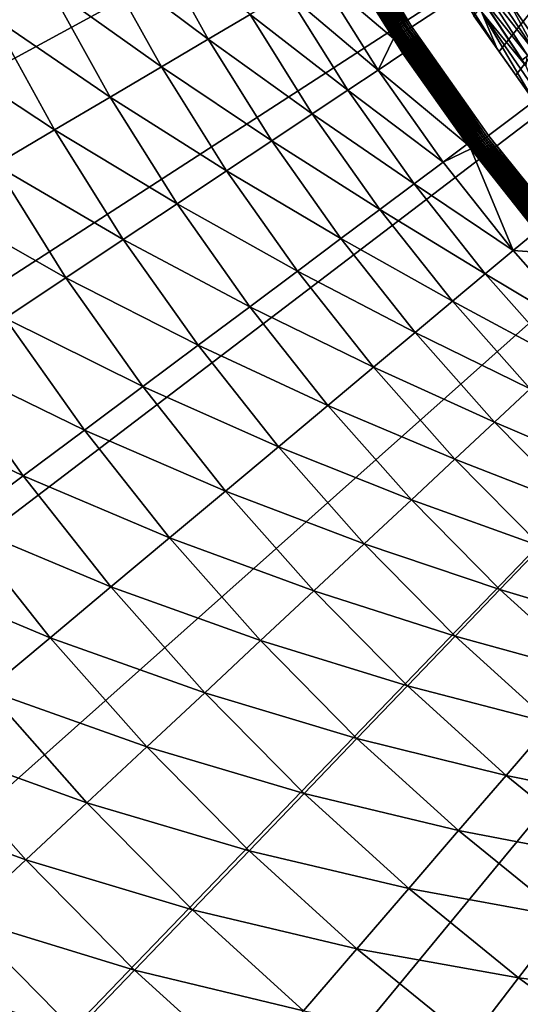
# Model space of a CAD drawing. Extents: x -149 to 250, y -232 to 39.
# Drawn here: x -137 to -130, y -27 to -14 of the extents above; entities that cross this region are included whole.
import ezdxf

# ---------------------------------------------------------------- set-up
doc = ezdxf.new("R2010")
doc.units = 0
doc.header["$MEASUREMENT"] = 0
for name, color, linetype in [('L10', 7, 'Continuous'), ('L12', 7, 'Continuous'), ('L9', 7, 'Continuous')]:
    doc.layers.add(name, color=color, linetype=linetype)

msp = doc.modelspace()

# ---------------------------------------------------------------- linework, layer by layer
at = {"layer": 'L10', "color": 7}
for points in [[(-110, 0, 8.5), (-130.2885, -14.6075, 8.5), (-131.4691, -12.8093, 8.5)], [(-131.4691, -12.8093, 63.5), (-130.2885, -14.6075, 63.5), (-110, 0, 63.5)], [(-131.4691, -12.8093, 63.5), (-131.4691, -12.8093, 8.5), (-130.2885, -14.6075, 8.5)], [(-131.4691, -12.8093, 63.5), (-130.2885, -14.6075, 8.5), (-130.2885, -14.6075, 63.5)]]:
    msp.add_3dface(points, dxfattribs=at)
at = {"layer": 'L12', "color": 7}
for points in [[(-110, 0), (-145.5876, -15.9537), (-146.7045, -13.1827)], [(-110, 0), (-144.262, -18.6311), (-145.5876, -15.9537)], [(-142.7353, -21.1991), (-144.262, -18.6311), (-110, 0)], [(-110, 0), (-141.0164, -23.6428), (-142.7353, -21.1991)], [(-110, 0), (-139.1156, -25.9477), (-141.0164, -23.6428)], [(-137.0439, -28.1003), (-139.1156, -25.9477), (-110, 0)], [(-110, 0), (-134.8135, -30.0881), (-137.0439, -28.1003)], [(-110, 0), (-132.4374, -31.8992), (-134.8135, -30.0881)], [(-132.5977, -12.7167, 13.5), (-131.7078, -14.1824, 13.5), (-110, 0, 13.5)], [(-129.9297, -33.5232), (-132.4374, -31.8992), (-110, 0)], [(-110, 0, 13.5), (-131.7078, -14.1824, 13.5), (-130.723, -15.5861, 13.5)], [(-110, 0, 13.5), (-130.723, -15.5861, 13.5), (-129.6476, -16.9216, 13.5)], [(-131.8798, -14.2948, 13.4186), (-132.7601, -12.8081, 13.4351), (-132.7767, -12.8175, 13.4186)], [(-131.8638, -14.2844, 13.4351), (-132.7424, -12.7982, 13.4498), (-132.7601, -12.8081, 13.4351)], [(-131.8638, -14.2844, 13.4351), (-132.7601, -12.8081, 13.4351), (-131.8798, -14.2948, 13.4186)], [(-131.8468, -14.2733, 13.4498), (-132.7237, -12.7876, 13.4629), (-132.7424, -12.7982, 13.4498)], [(-131.8468, -14.2733, 13.4498), (-132.7424, -12.7982, 13.4498), (-131.8638, -14.2844, 13.4351)], [(-131.8288, -14.2615, 13.4629), (-132.704, -12.7766, 13.4741), (-132.7237, -12.7876, 13.4629)], [(-131.8288, -14.2615, 13.4629), (-132.7237, -12.7876, 13.4629), (-131.8468, -14.2733, 13.4498)], [(-131.81, -14.2492, 13.4741), (-132.6837, -12.7651, 13.4833), (-132.704, -12.7766, 13.4741)], [(-131.81, -14.2492, 13.4741), (-132.704, -12.7766, 13.4741), (-131.8288, -14.2615, 13.4629)], [(-131.7904, -14.2364, 13.4833), (-132.6627, -12.7533, 13.4906), (-132.6837, -12.7651, 13.4833)], [(-131.7904, -14.2364, 13.4833), (-132.6837, -12.7651, 13.4833), (-131.81, -14.2492, 13.4741)], [(-131.7703, -14.2232, 13.4906), (-132.6413, -12.7413, 13.4958), (-132.6627, -12.7533, 13.4906)], [(-131.7703, -14.2232, 13.4906), (-132.6627, -12.7533, 13.4906), (-131.7904, -14.2364, 13.4833)], [(-131.7497, -14.2098, 13.4958), (-132.6195, -12.729, 13.499), (-132.6413, -12.7413, 13.4958)], [(-131.7497, -14.2098, 13.4958), (-132.6413, -12.7413, 13.4958), (-131.7703, -14.2232, 13.4906)], [(-131.7288, -14.1961, 13.499), (-132.5977, -12.7167, 13.5), (-132.6195, -12.729, 13.499)], [(-131.7288, -14.1961, 13.499), (-132.6195, -12.729, 13.499), (-131.7497, -14.2098, 13.4958)], [(-131.7078, -14.1824, 13.5), (-132.5977, -12.7167, 13.5), (-131.7288, -14.1961, 13.499)], [(-131.9394, -14.3337, 13.3162), (-132.8294, -12.8471, 13.3389), (-132.8387, -12.8524, 13.3162)], [(-131.9394, -14.3337, 13.3162), (-132.8387, -12.8524, 13.3162), (-132.5829, -13.3139, 13.2926)], [(-131.9304, -14.3279, 13.3389), (-132.8185, -12.841, 13.3607), (-132.8294, -12.8471, 13.3389)], [(-131.9304, -14.3279, 13.3389), (-132.8294, -12.8471, 13.3389), (-131.9394, -14.3337, 13.3162)], [(-131.9199, -14.321, 13.3607), (-132.806, -12.8339, 13.3813), (-132.8185, -12.841, 13.3607)], [(-131.9199, -14.321, 13.3607), (-132.8185, -12.841, 13.3607), (-131.9304, -14.3279, 13.3389)], [(-131.9079, -14.3131, 13.3813), (-132.792, -12.8261, 13.4007), (-132.806, -12.8339, 13.3813)], [(-131.9079, -14.3131, 13.3813), (-132.806, -12.8339, 13.3813), (-131.9199, -14.321, 13.3607)], [(-131.8945, -14.3044, 13.4007), (-132.7767, -12.8175, 13.4186), (-132.792, -12.8261, 13.4007)], [(-131.8945, -14.3044, 13.4007), (-132.792, -12.8261, 13.4007), (-131.9079, -14.3131, 13.3813)], [(-131.8798, -14.2948, 13.4186), (-132.7767, -12.8175, 13.4186), (-131.8945, -14.3044, 13.4007)], [(-135.0779, -12.9943, 9.3802), (-135.6989, -13.3161, 8.5228), (-134.3309, -14.3444, 9.3802)], [(-133.7911, -14.0262, 10.2922), (-135.0779, -12.9943, 9.3802), (-134.3309, -14.3444, 9.3802)], [(-135.6989, -13.3161, 8.5228), (-136.3805, -13.6693, 7.7259), (-134.9334, -14.6996, 8.5228)], [(-134.3309, -14.3444, 9.3802), (-135.6989, -13.3161, 8.5228), (-134.9334, -14.6996, 8.5228)], [(-131.9423, -14.3357, 13.2926), (-132.5829, -13.3139, 13.2926), (-132.9142, -13.5092, 12.2551)], [(-132.5829, -13.3139, 13.2926), (-131.9423, -14.3357, 13.2926), (-131.9394, -14.3337, 13.3162)], [(-132.9142, -13.5092, 12.2551), (-133.3178, -13.7472, 11.2527), (-132.1423, -14.7404, 12.2551)], [(-132.1423, -14.7404, 12.2551), (-131.9423, -14.3357, 13.2926), (-132.9142, -13.5092, 12.2551)], [(-136.3805, -13.6693, 7.7259), (-137.1179, -14.0514, 6.9948), (-135.5947, -15.0895, 7.7259)], [(-134.9334, -14.6996, 8.5228), (-136.3805, -13.6693, 7.7259), (-135.5947, -15.0895, 7.7259)], [(-133.3178, -13.7472, 11.2527), (-133.7911, -14.0262, 10.2922), (-132.5323, -15, 11.2527)], [(-132.1423, -14.7404, 12.2551), (-133.3178, -13.7472, 11.2527), (-132.5323, -15, 11.2527)], [(-137.1179, -14.0514, 6.9948), (-137.9063, -14.4599, 6.3345), (-136.3101, -15.5113, 6.9948)], [(-135.5947, -15.0895, 7.7259), (-137.1179, -14.0514, 6.9948), (-136.3101, -15.5113, 6.9948)], [(-133.7911, -14.0262, 10.2922), (-134.3309, -14.3444, 9.3802), (-132.9897, -15.3045, 10.2922)], [(-132.5323, -15, 11.2527), (-133.7911, -14.0262, 10.2922), (-132.9897, -15.3045, 10.2922)], [(-130.7827, -15.631, 13.4906), (-131.7497, -14.2098, 13.4958), (-131.7703, -14.2232, 13.4906)], [(-130.763, -15.6162, 13.4958), (-131.7288, -14.1961, 13.499), (-131.7497, -14.2098, 13.4958)], [(-130.763, -15.6162, 13.4958), (-131.7497, -14.2098, 13.4958), (-130.7827, -15.631, 13.4906)], [(-130.7431, -15.6012, 13.499), (-131.7078, -14.1824, 13.5), (-131.7288, -14.1961, 13.499)], [(-130.7431, -15.6012, 13.499), (-131.7288, -14.1961, 13.499), (-130.763, -15.6162, 13.4958)], [(-130.723, -15.5861, 13.5), (-131.7078, -14.1824, 13.5), (-130.7431, -15.6012, 13.499)], [(-132.1423, -14.7404, 12.2551), (-131.8222, -14.5273, 13.2926), (-131.9423, -14.3357, 13.2926)], [(-131.9394, -14.3337, 13.3162), (-131.9423, -14.3357, 13.2926), (-131.8222, -14.5273, 13.2926)], [(-130.9441, -15.7523, 13.3162), (-131.9304, -14.3279, 13.3389), (-131.9394, -14.3337, 13.3162)], [(-131.9394, -14.3337, 13.3162), (-131.8222, -14.5273, 13.2926), (-130.9441, -15.7523, 13.3162)], [(-130.9355, -15.7459, 13.3389), (-131.9199, -14.321, 13.3607), (-131.9304, -14.3279, 13.3389)], [(-130.9355, -15.7459, 13.3389), (-131.9304, -14.3279, 13.3389), (-130.9441, -15.7523, 13.3162)], [(-130.9255, -15.7384, 13.3607), (-131.9079, -14.3131, 13.3813), (-131.9199, -14.321, 13.3607)], [(-130.9255, -15.7384, 13.3607), (-131.9199, -14.321, 13.3607), (-130.9355, -15.7459, 13.3389)], [(-130.914, -15.7298, 13.3813), (-131.8945, -14.3044, 13.4007), (-131.9079, -14.3131, 13.3813)], [(-130.914, -15.7298, 13.3813), (-131.9079, -14.3131, 13.3813), (-130.9255, -15.7384, 13.3607)], [(-130.9012, -15.7201, 13.4007), (-131.8798, -14.2948, 13.4186), (-131.8945, -14.3044, 13.4007)], [(-130.9012, -15.7201, 13.4007), (-131.8945, -14.3044, 13.4007), (-130.914, -15.7298, 13.3813)], [(-130.8872, -15.7096, 13.4186), (-131.8638, -14.2844, 13.4351), (-131.8798, -14.2948, 13.4186)], [(-130.8872, -15.7096, 13.4186), (-131.8798, -14.2948, 13.4186), (-130.9012, -15.7201, 13.4007)], [(-130.872, -15.6981, 13.4351), (-131.8468, -14.2733, 13.4498), (-131.8638, -14.2844, 13.4351)], [(-130.872, -15.6981, 13.4351), (-131.8638, -14.2844, 13.4351), (-130.8872, -15.7096, 13.4186)], [(-130.8557, -15.6859, 13.4498), (-131.8288, -14.2615, 13.4629), (-131.8468, -14.2733, 13.4498)], [(-130.8557, -15.6859, 13.4498), (-131.8468, -14.2733, 13.4498), (-130.872, -15.6981, 13.4351)], [(-130.8386, -15.673, 13.4629), (-131.81, -14.2492, 13.4741), (-131.8288, -14.2615, 13.4629)], [(-130.8386, -15.673, 13.4629), (-131.8288, -14.2615, 13.4629), (-130.8557, -15.6859, 13.4498)], [(-130.8206, -15.6595, 13.4741), (-131.7904, -14.2364, 13.4833), (-131.81, -14.2492, 13.4741)], [(-130.8206, -15.6595, 13.4741), (-131.81, -14.2492, 13.4741), (-130.8386, -15.673, 13.4629)], [(-130.8019, -15.6454, 13.4833), (-131.7703, -14.2232, 13.4906), (-131.7904, -14.2364, 13.4833)], [(-130.8019, -15.6454, 13.4833), (-131.7904, -14.2364, 13.4833), (-130.8206, -15.6595, 13.4741)], [(-130.7827, -15.631, 13.4906), (-131.7703, -14.2232, 13.4906), (-130.8019, -15.6454, 13.4833)], [(-136.3101, -15.5113, 6.9948), (-137.9063, -14.4599, 6.3345), (-137.075, -15.9622, 6.3345)], [(-134.3309, -14.3444, 9.3802), (-134.9334, -14.6996, 8.5228), (-133.5112, -15.6517, 9.3802)], [(-132.9897, -15.3045, 10.2922), (-134.3309, -14.3444, 9.3802), (-133.5112, -15.6517, 9.3802)], [(-130.9963, -15.6973, 13.2926), (-131.8222, -14.5273, 13.2926), (-132.1423, -14.7404, 12.2551)], [(-130.9441, -15.7523, 13.3162), (-131.8222, -14.5273, 13.2926), (-130.9963, -15.6973, 13.2926)], [(-134.9334, -14.6996, 8.5228), (-135.5947, -15.0895, 7.7259), (-134.0935, -16.0393, 8.5228)], [(-133.5112, -15.6517, 9.3802), (-134.9334, -14.6996, 8.5228), (-134.0935, -16.0393, 8.5228)], [(-132.1423, -14.7404, 12.2551), (-132.5323, -15, 11.2527), (-131.3043, -15.9275, 12.2551)], [(-131.3043, -15.9275, 12.2551), (-130.9963, -15.6973, 13.2926), (-132.1423, -14.7404, 12.2551)], [(-135.5947, -15.0895, 7.7259), (-136.3101, -15.5113, 6.9948), (-134.7324, -16.4647, 7.7259)], [(-134.0935, -16.0393, 8.5228), (-135.5947, -15.0895, 7.7259), (-134.7324, -16.4647, 7.7259)], [(-132.5323, -15, 11.2527), (-132.9897, -15.3045, 10.2922), (-131.6795, -16.2081, 11.2527)], [(-131.3043, -15.9275, 12.2551), (-132.5323, -15, 11.2527), (-131.6795, -16.2081, 11.2527)], [(-132.9897, -15.3045, 10.2922), (-133.5112, -15.6517, 9.3802), (-132.1196, -16.5371, 10.2922)], [(-131.6795, -16.2081, 11.2527), (-132.9897, -15.3045, 10.2922), (-132.1196, -16.5371, 10.2922)], [(-136.3101, -15.5113, 6.9948), (-137.075, -15.9622, 6.3345), (-135.4238, -16.9249, 6.9948)], [(-134.7324, -16.4647, 7.7259), (-136.3101, -15.5113, 6.9948), (-135.4238, -16.9249, 6.9948)], [(-130.763, -15.6162, 13.4958), (-129.6855, -16.9543, 13.4958), (-130.7431, -15.6012, 13.499)], [(-130.7431, -15.6012, 13.499), (-129.6666, -16.938, 13.499), (-130.723, -15.5861, 13.5)], [(-130.7431, -15.6012, 13.499), (-129.6855, -16.9543, 13.4958), (-129.6666, -16.938, 13.499)], [(-130.723, -15.5861, 13.5), (-129.6666, -16.938, 13.499), (-129.6476, -16.9216, 13.5)], [(-133.5112, -15.6517, 9.3802), (-134.0935, -16.0393, 8.5228), (-132.6214, -16.9123, 9.3802)], [(-132.1196, -16.5371, 10.2922), (-133.5112, -15.6517, 9.3802), (-132.6214, -16.9123, 9.3802)], [(-131.3043, -15.9275, 12.2551), (-130.9495, -15.7564, 13.2926), (-130.9963, -15.6973, 13.2926)], [(-130.9441, -15.7523, 13.3162), (-130.9963, -15.6973, 13.2926), (-130.9495, -15.7564, 13.2926)], [(-130.9255, -15.7384, 13.3607), (-129.8396, -17.0869, 13.3607), (-130.914, -15.7298, 13.3813)], [(-130.914, -15.7298, 13.3813), (-129.8287, -17.0776, 13.3813), (-130.9012, -15.7201, 13.4007)], [(-130.914, -15.7298, 13.3813), (-129.8396, -17.0869, 13.3607), (-129.8287, -17.0776, 13.3813)], [(-130.9012, -15.7201, 13.4007), (-129.8166, -17.0671, 13.4007), (-130.8872, -15.7096, 13.4186)], [(-130.9012, -15.7201, 13.4007), (-129.8287, -17.0776, 13.3813), (-129.8166, -17.0671, 13.4007)], [(-130.8872, -15.7096, 13.4186), (-129.8033, -17.0557, 13.4186), (-130.872, -15.6981, 13.4351)], [(-130.8872, -15.7096, 13.4186), (-129.8166, -17.0671, 13.4007), (-129.8033, -17.0557, 13.4186)], [(-130.872, -15.6981, 13.4351), (-129.7888, -17.0433, 13.4351), (-130.8557, -15.6859, 13.4498)], [(-130.872, -15.6981, 13.4351), (-129.8033, -17.0557, 13.4186), (-129.7888, -17.0433, 13.4351)], [(-130.8557, -15.6859, 13.4498), (-129.7735, -17.03, 13.4498), (-130.8386, -15.673, 13.4629)], [(-130.8557, -15.6859, 13.4498), (-129.7888, -17.0433, 13.4351), (-129.7735, -17.03, 13.4498)], [(-130.8386, -15.673, 13.4629), (-129.7572, -17.016, 13.4629), (-130.8206, -15.6595, 13.4741)], [(-130.8386, -15.673, 13.4629), (-129.7735, -17.03, 13.4498), (-129.7572, -17.016, 13.4629)], [(-130.8206, -15.6595, 13.4741), (-129.7401, -17.0013, 13.4741), (-130.8019, -15.6454, 13.4833)], [(-130.8206, -15.6595, 13.4741), (-129.7572, -17.016, 13.4629), (-129.7401, -17.0013, 13.4741)], [(-130.8019, -15.6454, 13.4833), (-129.7224, -16.986, 13.4833), (-130.7827, -15.631, 13.4906)], [(-130.8019, -15.6454, 13.4833), (-129.7401, -17.0013, 13.4741), (-129.7224, -16.986, 13.4833)], [(-130.7827, -15.631, 13.4906), (-129.7042, -16.9703, 13.4906), (-130.763, -15.6162, 13.4958)], [(-130.7827, -15.631, 13.4906), (-129.7224, -16.986, 13.4833), (-129.7042, -16.9703, 13.4906)], [(-130.763, -15.6162, 13.4958), (-129.7042, -16.9703, 13.4906), (-129.6855, -16.9543, 13.4958)], [(-130.4027, -17.0672, 12.2551), (-130.9495, -15.7564, 13.2926), (-131.3043, -15.9275, 12.2551)], [(-130.9495, -15.7564, 13.2926), (-130.1077, -16.8205, 13.2926), (-130.9441, -15.7523, 13.3162)], [(-130.4027, -17.0672, 12.2551), (-130.1077, -16.8205, 13.2926), (-130.9495, -15.7564, 13.2926)], [(-130.9441, -15.7523, 13.3162), (-129.8572, -17.1021, 13.3162), (-130.9355, -15.7459, 13.3389)], [(-130.9441, -15.7523, 13.3162), (-130.1077, -16.8205, 13.2926), (-129.8572, -17.1021, 13.3162)], [(-130.9355, -15.7459, 13.3389), (-129.8491, -17.0951, 13.3389), (-130.9255, -15.7384, 13.3607)], [(-130.9355, -15.7459, 13.3389), (-129.8572, -17.1021, 13.3162), (-129.8491, -17.0951, 13.3389)], [(-130.9255, -15.7384, 13.3607), (-129.8491, -17.0951, 13.3389), (-129.8396, -17.0869, 13.3607)], [(-137.075, -15.9622, 6.3345), (-137.884, -16.4392, 5.7495), (-136.1629, -17.4169, 6.3345)], [(-135.4238, -16.9249, 6.9948), (-137.075, -15.9622, 6.3345), (-136.1629, -17.4169, 6.3345)], [(-131.3043, -15.9275, 12.2551), (-131.6795, -16.2081, 11.2527), (-130.4027, -17.0672, 12.2551)], [(-134.0935, -16.0393, 8.5228), (-134.7324, -16.4647, 7.7259), (-133.1816, -17.3311, 8.5228)], [(-132.6214, -16.9123, 9.3802), (-134.0935, -16.0393, 8.5228), (-133.1816, -17.3311, 8.5228)], [(-131.6795, -16.2081, 11.2527), (-132.1196, -16.5371, 10.2922), (-130.7621, -17.3678, 11.2527)], [(-130.4027, -17.0672, 12.2551), (-131.6795, -16.2081, 11.2527), (-130.7621, -17.3678, 11.2527)], [(-136.1629, -17.4169, 6.3345), (-137.884, -16.4392, 5.7495), (-136.9447, -17.9374, 5.7495)], [(-134.7324, -16.4647, 7.7259), (-135.4238, -16.9249, 6.9948), (-133.7964, -17.7907, 7.7259)], [(-133.1816, -17.3311, 8.5228), (-134.7324, -16.4647, 7.7259), (-133.7964, -17.7907, 7.7259)], [(-132.1196, -16.5371, 10.2922), (-132.6214, -16.9123, 9.3802), (-131.1835, -17.7203, 10.2922)], [(-130.7621, -17.3678, 11.2527), (-132.1196, -16.5371, 10.2922), (-131.1835, -17.7203, 10.2922)], [(-129.8582, -17.1028, 13.2926), (-130.1077, -16.8205, 13.2926), (-130.4027, -17.0672, 12.2551)], [(-135.4238, -16.9249, 6.9948), (-136.1629, -17.4169, 6.3345), (-134.4616, -18.288, 6.9948)], [(-133.7964, -17.7907, 7.7259), (-135.4238, -16.9249, 6.9948), (-134.4616, -18.288, 6.9948)], [(-132.6214, -16.9123, 9.3802), (-133.1816, -17.3311, 8.5228), (-131.6641, -18.1224, 9.3802)], [(-131.1835, -17.7203, 10.2922), (-132.6214, -16.9123, 9.3802), (-131.6641, -18.1224, 9.3802)], [(-130.4027, -17.0672, 12.2551), (-130.7621, -17.3678, 11.2527), (-129.4402, -18.1559, 12.2551)], [(-129.4402, -18.1559, 12.2551), (-129.8582, -17.1028, 13.2926), (-130.4027, -17.0672, 12.2551)], [(-133.1816, -17.3311, 8.5228), (-133.7964, -17.7907, 7.7259), (-132.2006, -18.5712, 8.5228)], [(-131.6641, -18.1224, 9.3802), (-133.1816, -17.3311, 8.5228), (-132.2006, -18.5712, 8.5228)], [(-130.7621, -17.3678, 11.2527), (-131.1835, -17.7203, 10.2922), (-129.7827, -18.4757, 11.2527)], [(-129.4402, -18.1559, 12.2551), (-130.7621, -17.3678, 11.2527), (-129.7827, -18.4757, 11.2527)], [(-136.1629, -17.4169, 6.3345), (-136.9447, -17.9374, 5.7495), (-135.1727, -18.8197, 6.3345)], [(-134.4616, -18.288, 6.9948), (-136.1629, -17.4169, 6.3345), (-135.1727, -18.8197, 6.3345)], [(-131.1835, -17.7203, 10.2922), (-131.6641, -18.1224, 9.3802), (-130.1842, -18.8507, 10.2922)], [(-129.7827, -18.4757, 11.2527), (-131.1835, -17.7203, 10.2922), (-130.1842, -18.8507, 10.2922)], [(-133.7964, -17.7907, 7.7259), (-134.4616, -18.288, 6.9948), (-132.7894, -19.0637, 7.7259)], [(-132.2006, -18.5712, 8.5228), (-133.7964, -17.7907, 7.7259), (-132.7894, -19.0637, 7.7259)], [(-136.9447, -17.9374, 5.7495), (-137.7639, -18.4827, 5.2437), (-135.9249, -19.3821, 5.7495)], [(-135.1727, -18.8197, 6.3345), (-136.9447, -17.9374, 5.7495), (-135.9249, -19.3821, 5.7495)], [(-131.6641, -18.1224, 9.3802), (-132.2006, -18.5712, 8.5228), (-130.6421, -19.2784, 9.3802)], [(-130.1842, -18.8507, 10.2922), (-131.6641, -18.1224, 9.3802), (-130.6421, -19.2784, 9.3802)], [(-134.4616, -18.288, 6.9948), (-135.1727, -18.8197, 6.3345), (-133.4264, -19.5966, 6.9948)], [(-132.7894, -19.0637, 7.7259), (-134.4616, -18.288, 6.9948), (-133.4264, -19.5966, 6.9948)], [(-137.7639, -18.4827, 5.2437), (-138.615, -19.0493, 4.8205), (-136.7131, -19.9713, 5.2437)], [(-135.9249, -19.3821, 5.7495), (-137.7639, -18.4827, 5.2437), (-136.7131, -19.9713, 5.2437)], [(-132.2006, -18.5712, 8.5228), (-132.7894, -19.0637, 7.7259), (-131.1533, -19.7558, 8.5228)], [(-130.6421, -19.2784, 9.3802), (-132.2006, -18.5712, 8.5228), (-131.1533, -19.7558, 8.5228)], [(-135.1727, -18.8197, 6.3345), (-135.9249, -19.3821, 5.7495), (-134.1074, -20.1663, 6.3345)], [(-133.4264, -19.5966, 6.9948), (-135.1727, -18.8197, 6.3345), (-134.1074, -20.1663, 6.3345)], [(-130.1842, -18.8507, 10.2922), (-130.6421, -19.2784, 9.3802), (-129.1247, -19.9248, 10.2922)], [(-136.7131, -19.9713, 5.2437), (-138.615, -19.0493, 4.8205), (-137.532, -20.5835, 4.8205)], [(-132.7894, -19.0637, 7.7259), (-133.4264, -19.5966, 6.9948), (-131.7143, -20.2797, 7.7259)], [(-131.1533, -19.7558, 8.5228), (-132.7894, -19.0637, 7.7259), (-131.7143, -20.2797, 7.7259)], [(-130.6421, -19.2784, 9.3802), (-131.1533, -19.7558, 8.5228), (-129.5585, -20.3769, 9.3802)], [(-129.1247, -19.9248, 10.2922), (-130.6421, -19.2784, 9.3802), (-129.5585, -20.3769, 9.3802)], [(-135.9249, -19.3821, 5.7495), (-136.7131, -19.9713, 5.2437), (-134.8278, -20.7689, 5.7495)], [(-134.1074, -20.1663, 6.3345), (-135.9249, -19.3821, 5.7495), (-134.8278, -20.7689, 5.7495)], [(-133.4264, -19.5966, 6.9948), (-134.1074, -20.1663, 6.3345), (-132.3213, -20.8466, 6.9948)], [(-131.7143, -20.2797, 7.7259), (-133.4264, -19.5966, 6.9948), (-132.3213, -20.8466, 6.9948)], [(-131.1533, -19.7558, 8.5228), (-131.7143, -20.2797, 7.7259), (-130.0429, -20.8815, 8.5228)], [(-129.5585, -20.3769, 9.3802), (-131.1533, -19.7558, 8.5228), (-130.0429, -20.8815, 8.5228)], [(-136.7131, -19.9713, 5.2437), (-137.532, -20.5835, 4.8205), (-135.5827, -21.4003, 5.2437)], [(-134.8278, -20.7689, 5.7495), (-136.7131, -19.9713, 5.2437), (-135.5827, -21.4003, 5.2437)], [(-134.1074, -20.1663, 6.3345), (-134.8278, -20.7689, 5.7495), (-132.9702, -21.4527, 6.3345)], [(-132.3213, -20.8466, 6.9948), (-134.1074, -20.1663, 6.3345), (-132.9702, -21.4527, 6.3345)], [(-131.7143, -20.2797, 7.7259), (-132.3213, -20.8466, 6.9948), (-130.5744, -21.4353, 7.7259)], [(-130.0429, -20.8815, 8.5228), (-131.7143, -20.2797, 7.7259), (-130.5744, -21.4353, 7.7259)], [(-137.532, -20.5835, 4.8205), (-138.3759, -21.2145, 4.4829), (-136.3669, -22.0563, 4.8205)], [(-135.5827, -21.4003, 5.2437), (-137.532, -20.5835, 4.8205), (-136.3669, -22.0563, 4.8205)], [(-134.8278, -20.7689, 5.7495), (-135.5827, -21.4003, 5.2437), (-133.6566, -22.0937, 5.7495)], [(-132.9702, -21.4527, 6.3345), (-134.8278, -20.7689, 5.7495), (-133.6566, -22.0937, 5.7495)], [(-132.3213, -20.8466, 6.9948), (-132.9702, -21.4527, 6.3345), (-131.1496, -22.0345, 6.9948)], [(-130.5744, -21.4353, 7.7259), (-132.3213, -20.8466, 6.9948), (-131.1496, -22.0345, 6.9948)], [(-130.0429, -20.8815, 8.5228), (-130.5744, -21.4353, 7.7259), (-128.8727, -21.9449, 8.5228)], [(-136.3669, -22.0563, 4.8205), (-138.3759, -21.2145, 4.4829), (-137.1751, -22.7324, 4.4829)], [(-135.5827, -21.4003, 5.2437), (-136.3669, -22.0563, 4.8205), (-134.3758, -22.7654, 5.2437)], [(-133.6566, -22.0937, 5.7495), (-135.5827, -21.4003, 5.2437), (-134.3758, -22.7654, 5.2437)], [(-130.5744, -21.4353, 7.7259), (-131.1496, -22.0345, 6.9948), (-129.3732, -22.5268, 7.7259)], [(-128.8727, -21.9449, 8.5228), (-130.5744, -21.4353, 7.7259), (-129.3732, -22.5268, 7.7259)], [(-132.9702, -21.4527, 6.3345), (-133.6566, -22.0937, 5.7495), (-131.7644, -22.675, 6.3345)], [(-131.1496, -22.0345, 6.9948), (-132.9702, -21.4527, 6.3345), (-131.7644, -22.675, 6.3345)], [(-136.3669, -22.0563, 4.8205), (-137.1751, -22.7324, 4.4829), (-135.123, -23.4633, 4.8205)], [(-134.3758, -22.7654, 5.2437), (-136.3669, -22.0563, 4.8205), (-135.123, -23.4633, 4.8205)], [(-131.1496, -22.0345, 6.9948), (-131.7644, -22.675, 6.3345), (-129.9147, -23.1566, 6.9948)], [(-129.3732, -22.5268, 7.7259), (-131.1496, -22.0345, 6.9948), (-129.9147, -23.1566, 6.9948)], [(-133.6566, -22.0937, 5.7495), (-134.3758, -22.7654, 5.2437), (-132.4148, -23.3526, 5.7495)], [(-131.7644, -22.675, 6.3345), (-133.6566, -22.0937, 5.7495), (-132.4148, -23.3526, 5.7495)], [(-131.7644, -22.675, 6.3345), (-132.4148, -23.3526, 5.7495), (-130.4937, -23.8298, 6.3345)], [(-129.9147, -23.1566, 6.9948), (-131.7644, -22.675, 6.3345), (-130.4937, -23.8298, 6.3345)], [(-137.1751, -22.7324, 4.4829), (-138.0019, -23.4241, 4.2331), (-135.8931, -24.1825, 4.4829)], [(-135.123, -23.4633, 4.8205), (-137.1751, -22.7324, 4.4829), (-135.8931, -24.1825, 4.4829)], [(-134.3758, -22.7654, 5.2437), (-135.123, -23.4633, 4.8205), (-133.0962, -24.0626, 5.2437)], [(-132.4148, -23.3526, 5.7495), (-134.3758, -22.7654, 5.2437), (-133.0962, -24.0626, 5.2437)], [(-129.9147, -23.1566, 6.9948), (-130.4937, -23.8298, 6.3345), (-128.6204, -24.2095, 6.9948)], [(-138.0019, -23.4241, 4.2331), (-138.8416, -24.1265, 4.0729), (-136.6809, -24.9183, 4.2331)], [(-135.8931, -24.1825, 4.4829), (-138.0019, -23.4241, 4.2331), (-136.6809, -24.9183, 4.2331)], [(-135.123, -23.4633, 4.8205), (-135.8931, -24.1825, 4.4829), (-133.8042, -24.8002, 4.8205)], [(-133.0962, -24.0626, 5.2437), (-135.123, -23.4633, 4.8205), (-133.8042, -24.8002, 4.8205)], [(-132.4148, -23.3526, 5.7495), (-133.0962, -24.0626, 5.2437), (-131.1061, -24.5418, 5.7495)], [(-130.4937, -23.8298, 6.3345), (-132.4148, -23.3526, 5.7495), (-131.1061, -24.5418, 5.7495)], [(-130.4937, -23.8298, 6.3345), (-131.1061, -24.5418, 5.7495), (-129.1618, -24.9133, 6.3345)], [(-128.6204, -24.2095, 6.9948), (-130.4937, -23.8298, 6.3345), (-129.1618, -24.9133, 6.3345)], [(-133.0962, -24.0626, 5.2437), (-133.8042, -24.8002, 4.8205), (-131.7478, -25.288, 5.2437)], [(-131.1061, -24.5418, 5.7495), (-133.0962, -24.0626, 5.2437), (-131.7478, -25.288, 5.2437)], [(-136.6809, -24.9183, 4.2331), (-138.8416, -24.1265, 4.0729), (-137.4811, -25.6655, 4.0729)], [(-135.8931, -24.1825, 4.4829), (-136.6809, -24.9183, 4.2331), (-134.5339, -25.5604, 4.4829)], [(-133.8042, -24.8002, 4.8205), (-135.8931, -24.1825, 4.4829), (-134.5339, -25.5604, 4.4829)], [(-131.1061, -24.5418, 5.7495), (-131.7478, -25.288, 5.2437), (-129.7344, -25.6578, 5.7495)], [(-129.1618, -24.9133, 6.3345), (-131.1061, -24.5418, 5.7495), (-129.7344, -25.6578, 5.7495)], [(-133.8042, -24.8002, 4.8205), (-134.5339, -25.5604, 4.4829), (-132.4144, -26.0631, 4.8205)], [(-131.7478, -25.288, 5.2437), (-133.8042, -24.8002, 4.8205), (-132.4144, -26.0631, 4.8205)], [(-136.6809, -24.9183, 4.2331), (-137.4811, -25.6655, 4.0729), (-135.2804, -26.3381, 4.2331)], [(-134.5339, -25.5604, 4.4829), (-136.6809, -24.9183, 4.2331), (-135.2804, -26.3381, 4.2331)], [(-131.7478, -25.288, 5.2437), (-132.4144, -26.0631, 4.8205), (-130.3343, -26.4379, 5.2437)], [(-129.7344, -25.6578, 5.7495), (-131.7478, -25.288, 5.2437), (-130.3343, -26.4379, 5.2437)], [(-134.5339, -25.5604, 4.4829), (-135.2804, -26.3381, 4.2331), (-133.1015, -26.8621, 4.4829)], [(-132.4144, -26.0631, 4.8205), (-134.5339, -25.5604, 4.4829), (-133.1015, -26.8621, 4.4829)], [(-137.4811, -25.6655, 4.0729), (-138.2881, -26.4193, 4.0032), (-136.0385, -27.128, 4.0729)], [(-135.2804, -26.3381, 4.2331), (-137.4811, -25.6655, 4.0729), (-136.0385, -27.128, 4.0729)], [(-129.7344, -25.6578, 5.7495), (-130.3343, -26.4379, 5.2437), (-128.3038, -26.6972, 5.7495)], [(-132.4144, -26.0631, 4.8205), (-133.1015, -26.8621, 4.4829), (-130.9577, -27.2483, 4.8205)], [(-130.3343, -26.4379, 5.2437), (-132.4144, -26.0631, 4.8205), (-130.9577, -27.2483, 4.8205)], [(-135.2804, -26.3381, 4.2331), (-136.0385, -27.128, 4.0729), (-133.8043, -27.6793, 4.2331)], [(-133.1015, -26.8621, 4.4829), (-135.2804, -26.3381, 4.2331), (-133.8043, -27.6793, 4.2331)], [(-136.0385, -27.128, 4.0729), (-138.2881, -26.4193, 4.0032), (-136.8032, -27.9246, 4.0032)], [(-130.3343, -26.4379, 5.2437), (-130.9577, -27.2483, 4.8205), (-128.8603, -27.5089, 5.2437)], [(-128.3038, -26.6972, 5.7495), (-130.3343, -26.4379, 5.2437), (-128.8603, -27.5089, 5.2437)]]:
    msp.add_3dface(points, dxfattribs=at)
at = {"layer": 'L9', "color": 7}
for points in [[(-100.3927, 23.2847, 66.4996), (-130.5837, -14.5026, 66.5002), (-130.9097, -14.0441, 66.5003)], [(-130.368, -14.8059, 66.5002), (-130.5837, -14.5026, 66.5002), (-100.3927, 23.2847, 66.4996)], [(-100.3927, 23.2847, 66.4996), (-130.1307, -15.1398, 66.5002), (-130.368, -14.8059, 66.5002)], [(-130.9097, -14.0441, 66.5003), (-130.6087, -14.4682, 66.9278), (-131.3271, -13.3368, 68.3558)], [(-130.6087, -14.4682, 66.9278), (-130.8102, -13.9897, 73.1756), (-131.3271, -13.3368, 68.3558)], [(-130.8458, -13.5916, 84.5579), (-130.8907, -13.6976, 79.0529), (-130.2214, -14.5431, 83.4644)], [(-130.2214, -14.5431, 83.4644), (-130.8907, -13.6976, 79.0529), (-130.2351, -14.6897, 77.8785)], [(-130.8102, -13.9897, 73.1756), (-130.2351, -14.6897, 77.8785), (-130.8907, -13.6976, 79.0529)], [(-130.2214, -14.5431, 83.4644), (-130.0696, -14.5807, 88.6805), (-130.8458, -13.5916, 84.5579)], [(-130.8458, -13.5916, 84.5579), (-130.0696, -14.5807, 88.6805), (-130.6764, -13.6725, 89.7098)], [(-130.0696, -14.5807, 88.6805), (-130.4843, -13.8123, 92.8944), (-130.6764, -13.6725, 89.7098)], [(-130.0696, -14.5807, 88.6805), (-129.8342, -14.756, 92.8944), (-130.4843, -13.8123, 92.8944)], [(-130.0319, -13.9593, 110.7817), (-130.4843, -13.8123, 92.8944), (-129.8342, -14.756, 92.8944)], [(-130.5837, -14.5026, 66.5002), (-130.6087, -14.4682, 66.9278), (-130.9097, -14.0441, 66.5003)], [(-130.8102, -13.9897, 73.1756), (-130.1307, -15.1398, 66.5002), (-130.1084, -15.0188, 71.9048)], [(-130.1084, -15.0188, 71.9048), (-130.2351, -14.6897, 77.8785), (-130.8102, -13.9897, 73.1756)], [(-130.6087, -14.4682, 66.9278), (-130.1307, -15.1398, 66.5002), (-130.8102, -13.9897, 73.1756)], [(-130.368, -14.8059, 66.5002), (-130.6087, -14.4682, 66.9278), (-130.5837, -14.5026, 66.5002)], [(-130.368, -14.8059, 66.5002), (-130.1307, -15.1398, 66.5002), (-130.6087, -14.4682, 66.9278)]]:
    msp.add_3dface(points, dxfattribs=at)

doc.saveas('drawing.dxf')
